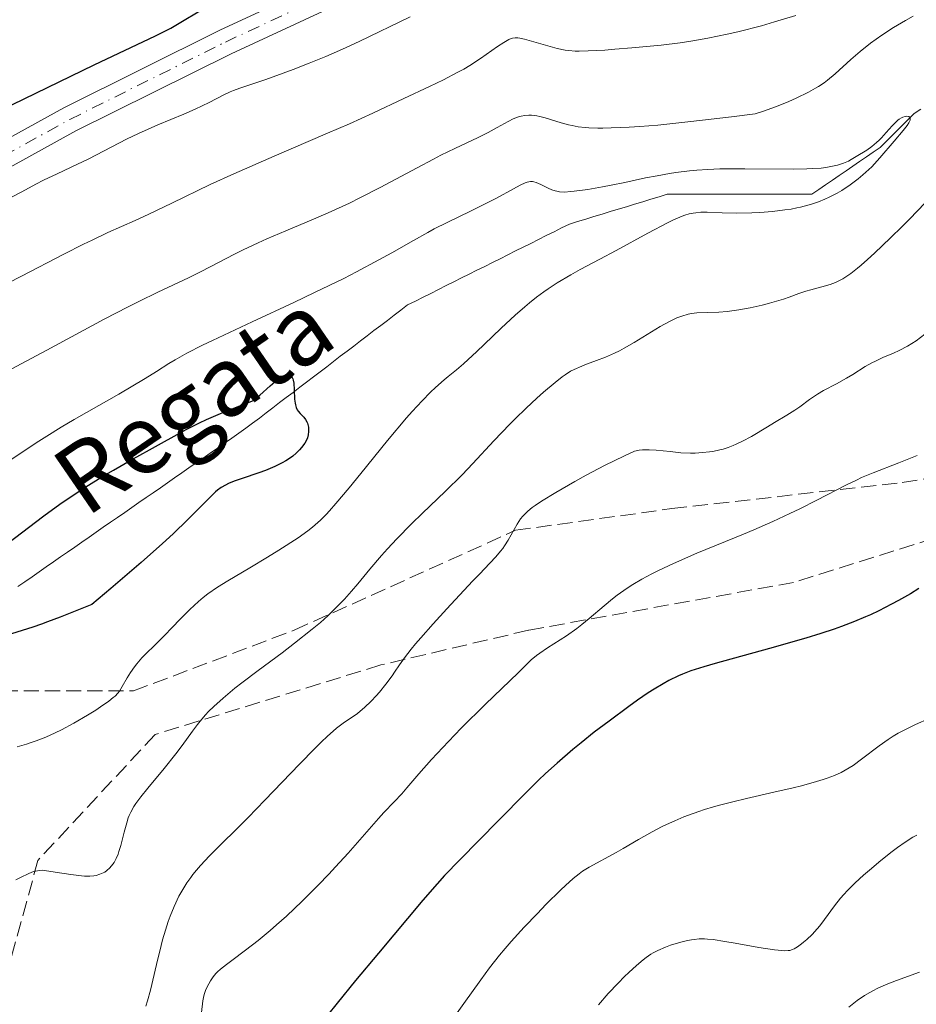
# Model space of a CAD drawing. Units: metres. Extents: x 651131 to 654580, y 4760173 to 4762562.
# Drawn here: x 652023 to 652126, y 4761286 to 4761400 of the extents above; entities that cross this region are included whole.
import ezdxf

# ---------------------------------------------------------------- set-up
doc = ezdxf.new("R2010")
doc.units = ezdxf.units.M
doc.header["$MEASUREMENT"] = 0
doc.linetypes.add('DGN Style 3', pattern=[2.435890702152634, 1.739921930109024, -0.6959687720436097])
doc.linetypes.add('DGN Style 4', pattern=[2.7856150101045474, 1.391937544087219, -0.6959687720436097, 0.001739921930109024, -0.6959687720436097])
for name, color, linetype, lineweight in [('Barranco lineal', 142, 'DGN Style 3', 13), ('Curva de nivel directora', 30, 'Continuous', 30), ('Curva de nivel intermedia', 30, 'Continuous', 0), ('Eje pista sin pavimentar', 7, 'DGN Style 4', 0), ('Línea de pista sin pavimentar', 7, 'Continuous', 0), ('Pista sin pavimentar', 9, 'Continuous', 0), ('Senda', 7, 'DGN Style 3', 0), ('Texto de arroyo-regatas y barrancos', 142, 'Continuous', 0)]:
    doc.layers.add(name, color=color, linetype=linetype, lineweight=lineweight)
doc.styles.add('Style-Arial', font='arial.ttf')

msp = doc.modelspace()

# ---------------------------------------------------------------- linework, layer by layer
at = {"layer": 'Barranco lineal', "color": 142, "linetype": 'DGN Style 3', "lineweight": 13}
for points in [[(652126.9400000004, 4761389.24, 829.9799999999959), (652126.1600000003, 4761388.75, 829.9600000000065), (652125.5099999999, 4761388.100000001, 829.929999999993), (652124.8499999996, 4761387.439999999, 829.9199999999983), (652124.2000000002, 4761386.789999999, 829.9199999999983), (652123.5499999998, 4761386.140000001, 829.8800000000047), (652122.8899999997, 4761385.480000001, 829.8600000000006), (652122.2400000002, 4761384.83, 829.8800000000047), (652121.4600000001, 4761384.289999999, 829.7700000000042), (652120.6699999999, 4761383.75, 829.7299999999959), (652119.8899999997, 4761383.210000001, 829.6999999999972), (652119.0999999996, 4761382.67, 829.8000000000029), (652118.3200000003, 4761382.130000001, 829.8399999999965), (652117.54, 4761381.59, 829.779999999999), (652116.75, 4761381.060000001, 829.6900000000023)], [(652116.75, 4761381.060000001, 829.6900000000023), (652115.9699999997, 4761380.52, 829.4600000000065), (652115.1799999997, 4761379.980000001, 829.2299999999959), (652114.4000000004, 4761379.439999999, 829.1199999999953), (652113.4199999999, 4761379.439999999, 829.0399999999936), (652112.4400000004, 4761379.439999999, 828.9799999999959), (652111.4600000001, 4761379.439999999, 828.929999999993), (652110.4800000006, 4761379.439999999, 828.929999999993), (652109.5, 4761379.439999999, 828.9199999999983), (652108.5199999996, 4761379.439999999, 828.8699999999953), (652107.54, 4761379.439999999, 828.8099999999977), (652106.5599999997, 4761379.439999999, 828.7899999999936), (652105.5800000001, 4761379.439999999, 828.8099999999977), (652104.5999999996, 4761379.439999999, 828.7700000000042), (652103.6200000001, 4761379.439999999, 828.7599999999949), (652102.6399999997, 4761379.439999999, 828.8600000000006), (652101.6600000003, 4761379.439999999, 828.9199999999983), (652100.6799999997, 4761379.439999999, 828.8399999999965), (652099.7000000002, 4761379.439999999, 828.8899999999995), (652098.7199999997, 4761379.439999999, 828.7599999999949), (652097.7400000002, 4761379.439999999, 828.7599999999949), (652096.7999999998, 4761379.15, 828.3800000000047), (652095.8600000005, 4761378.869999999, 828.2400000000052), (652094.9199999999, 4761378.58, 828.1300000000047), (652093.9800000006, 4761378.300000001, 827.9600000000065), (652093.04, 4761378.01, 828.0099999999949), (652092.0999999996, 4761377.720000001, 827.9600000000065), (652091.1699999999, 4761377.439999999, 827.8899999999995), (652090.2300000006, 4761377.15, 827.8099999999977), (652089.29, 4761376.869999999, 827.7700000000042), (652088.3499999996, 4761376.58, 827.9100000000036), (652087.4100000003, 4761376.289999999, 827.929999999993), (652086.4699999997, 4761376.01, 827.8399999999965), (652085.5800000001, 4761375.57, 827.8800000000047), (652084.7000000002, 4761375.119999999, 827.8000000000029), (652083.8099999997, 4761374.680000001, 827.7700000000042), (652082.9199999999, 4761374.24, 827.5800000000019), (652082.04, 4761373.789999999, 827.5399999999936), (652081.1500000004, 4761373.350000001, 827.4100000000036), (652080.2599999999, 4761372.91, 827.2100000000065), (652079.3799999999, 4761372.460000001, 827.029999999999), (652078.4900000002, 4761372.02, 827.0200000000042), (652077.5999999996, 4761371.58, 827.0599999999977), (652076.7199999997, 4761371.130000001, 826.9600000000065), (652075.8300000001, 4761370.689999999, 826.8899999999995), (652074.9400000004, 4761370.25, 826.6900000000023), (652074.0599999997, 4761369.800000001, 826.5599999999977), (652073.1699999999, 4761369.359999999, 826.4499999999972), (652072.2800000003, 4761368.92, 826.3399999999965), (652071.4000000004, 4761368.470000001, 826.279999999999), (652070.5099999999, 4761368.029999999, 826.2200000000012), (652069.6200000001, 4761367.59, 826.1999999999972), (652068.7400000002, 4761367.140000001, 826.1399999999995), (652067.8499999996, 4761366.699999999, 826.0599999999977), (652067.0700000003, 4761366.109999999, 826.0599999999977), (652066.2999999998, 4761365.51, 826.1000000000058), (652065.5199999996, 4761364.92, 826.1300000000047), (652064.75, 4761364.33, 826.1399999999995), (652063.9699999997, 4761363.74, 826.179999999993), (652063.1900000004, 4761363.15, 826.25), (652062.4199999999, 4761362.550000001, 826.2599999999949), (652061.6399999997, 4761361.960000001, 826.1300000000047), (652060.8700000001, 4761361.369999999, 825.9799999999959), (652060.0899999999, 4761360.779999999, 825.8500000000058), (652059.3099999997, 4761360.189999999, 825.8399999999965), (652058.54, 4761359.59, 825.7899999999936), (652057.7599999999, 4761359, 825.7100000000065), (652056.9900000002, 4761358.41, 825.5099999999949), (652056.2100000001, 4761357.82, 825.3399999999965), (652055.4400000004, 4761357.220000001, 825.1600000000036), (652054.6600000003, 4761356.630000001, 825.0500000000029), (652053.8799999999, 4761356.039999999, 824.8300000000019), (652053.1100000005, 4761355.449999999, 824.6199999999953), (652052.3300000001, 4761354.859999999, 824.570000000007), (652051.5599999997, 4761354.26, 824.5200000000042), (652050.7800000003, 4761353.67, 824.529999999999), (652050, 4761353.08, 824.4900000000052), (652049.2300000006, 4761352.49, 824.3099999999977), (652048.4100000003, 4761351.92, 824.1499999999943), (652047.5899999999, 4761351.350000001, 824.1499999999943), (652046.7699999996, 4761350.779999999, 824.1199999999953), (652045.9400000004, 4761350.210000001, 824.0800000000019), (652045.1200000001, 4761349.640000001, 823.9900000000052), (652044.2999999998, 4761349.07, 823.9100000000036), (652043.4800000006, 4761348.5, 823.8999999999943), (652042.6600000003, 4761347.930000001, 823.8099999999977), (652041.8399999999, 4761347.359999999, 823.6300000000047), (652041.0199999996, 4761346.789999999, 823.6999999999972), (652040.2000000002, 4761346.220000001, 823.6100000000006), (652039.3799999999, 4761345.65, 823.5500000000029), (652038.5499999998, 4761345.08, 823.4900000000052), (652037.7300000006, 4761344.52, 823.5599999999977), (652036.9100000003, 4761343.949999999, 823.6100000000006), (652036.0899999999, 4761343.380000001, 823.5399999999936), (652035.2699999996, 4761342.810000001, 823.4199999999983), (652034.4500000002, 4761342.24, 823.3099999999977), (652033.6299999999, 4761341.67, 823.2400000000052), (652032.8099999997, 4761341.100000001, 823.1900000000023), (652031.9900000002, 4761340.529999999, 823.070000000007), (652031.1600000003, 4761339.960000001, 823.0500000000029), (652030.3399999999, 4761339.390000001, 823.0599999999977)], [(652030.3399999999, 4761339.390000001, 823.0599999999977), (652029.5199999996, 4761338.82, 822.9799999999959), (652028.7000000002, 4761338.25, 822.7899999999936), (652027.8799999999, 4761337.680000001, 822.6999999999972), (652027.0599999997, 4761337.109999999, 822.6900000000023), (652026.2400000002, 4761336.539999999, 822.6999999999972), (652025.4199999999, 4761335.970000001, 822.6699999999983), (652024.5999999996, 4761335.4, 822.679999999993), (652023.7699999996, 4761334.83, 822.6499999999943), (652022.9500000002, 4761334.26, 822.7299999999959)]]:
    msp.add_polyline3d(points, dxfattribs=at)
at = {"layer": 'Curva de nivel directora', "color": 30, "linetype": 'Continuous', "lineweight": 30, "flags": 128}
for points, elevation in [([(652020.9899999996, 4761389.109999999), (652031.7499999999, 4761394.33), (652038.8299999987, 4761397.700000001), (652040.0299999989, 4761398.289999999), (652040.5999999989, 4761398.580000003), (652041.5600000002, 4761399.140000001), (652044.0999999992, 4761400.66)], 850.0000000000002), ([(652019.159999999, 4761337.290000001), (652025.9499999996, 4761342.4), (652027.8200000003, 4761343.76), (652028.8699999988, 4761344.49), (652030.7799999998, 4761345.750000001), (652032.8299999994, 4761347.010000002), (652033.9800000006, 4761347.690000001), (652035.9099999995, 4761348.800000002), (652038.1099999989, 4761350.029999999), (652042.3600000002, 4761352.34), (652043.869999999, 4761353.12), (652044.7000000004, 4761353.520000001), (652046.2999999986, 4761354.210000001), (652048.5999999986, 4761355.130000002), (652050.0999999985, 4761355.710000001), (652050.3199999996, 4761355.869999999), (652050.8299999993, 4761356.310000002), (652052.0099999994, 4761357.369999999), (652052.5700000006, 4761357.850000001), (652052.8200000008, 4761358.04), (652053.259999999, 4761358.33), (652053.6199999988, 4761358.520000001), (652053.829999999, 4761358.59), (652053.9499999996, 4761358.61), (652054.1599999998, 4761358.61), (652054.3399999986, 4761358.560000001), (652054.5099999984, 4761358.410000001), (652054.6299999991, 4761358.189999999), (652054.6699999993, 4761358.04), (652054.740000001, 4761357.680000001), (652054.79, 4761356.940000001), (652054.8399999992, 4761355.86), (652054.8799999994, 4761355.390000002), (652054.9199999997, 4761355.190000001), (652055.0099999991, 4761354.87), (652055.1399999987, 4761354.610000002), (652055.2399999994, 4761354.460000002), (652055.4699999995, 4761354.190000001), (652055.8799999986, 4761353.76), (652056.0700000008, 4761353.520000001), (652056.2299999995, 4761353.25), (652056.2999999988, 4761353.100000001), (652056.3500000002, 4761352.95), (652056.4199999995, 4761352.640000002), (652056.4399999996, 4761352.310000001), (652056.4399999996, 4761352.11), (652056.3999999993, 4761351.730000001), (652056.3300000001, 4761351.400000001), (652056.2599999986, 4761351.2), (652056.0199999993, 4761350.800000003), (652055.6399999994, 4761350.300000002), (652055.4000000004, 4761350.029999999), (652055.019999998, 4761349.640000002), (652054.6299999991, 4761349.289999999), (652054.3600000008, 4761349.09), (652053.82, 4761348.730000001), (652053.4199999999, 4761348.5), (652052.5599999994, 4761348.08), (652051.4799999997, 4761347.65), (652050.730000001, 4761347.380000004), (652048.7799999996, 4761346.720000001), (652047.8799999988, 4761346.390000001), (652047.2100000007, 4761346.12), (652046.8799999997, 4761345.960000001), (652046.3799999991, 4761345.680000001), (652045.9599999988, 4761345.370000001), (652045.7399999998, 4761345.17), (652045.3099999984, 4761344.760000001), (652042.539999999, 4761341.980000001), (652040.8400000003, 4761340.350000001), (652039.6299999988, 4761339.24), (652037.159999999, 4761337.050000002), (652033.6799999988, 4761334.050000002), (652031.4699999981, 4761332.199999999), (652027.8400000005, 4761330.750000001), (652026.3899999999, 4761330.200000001), (652025.6999999991, 4761329.95), (652024.6799999999, 4761329.61), (652021.6099999987, 4761328.650000002)], 825.0000000000001), ([(652126.7099999993, 4761334.029999999), (652125.7399999992, 4761333.450000001), (652124.3800000001, 4761332.680000001), (652123.5599999998, 4761332.230000001), (652122.099999998, 4761331.480000001), (652121.1500000004, 4761331.03), (652120.5499999991, 4761330.770000001), (652119.2999999997, 4761330.25), (652117.8099999988, 4761329.690000001), (652116.9399999992, 4761329.380000001), (652115.4399999996, 4761328.880000002), (652113.6799999981, 4761328.340000001), (652109.5199999984, 4761327.130000002), (652103.2599999999, 4761325.410000001), (652101.9500000002, 4761325.04), (652100.4500000003, 4761324.560000001), (652099.5000000005, 4761324.199999999), (652099.0399999999, 4761324), (652097.9299999991, 4761323.460000002), (652097.2699999998, 4761323.090000001), (652096.2199999992, 4761322.470000002), (652095.5599999997, 4761322.050000002), (652094.3300000003, 4761321.210000001), (652093.3200000002, 4761320.480000002), (652091.0400000003, 4761318.79), (652089.3300000003, 4761317.490000002), (652087.8199999994, 4761316.289999999), (652086.8800000006, 4761315.520000001), (652085.0599999989, 4761313.939999999), (652083.7200000001, 4761312.730000001), (652082.9199999998, 4761311.970000001), (652081.4400000002, 4761310.52), (652078.2999999997, 4761307.320000002), (652073.8600000006, 4761302.810000001), (652072.1100000005, 4761300.990000002), (652071.2399999987, 4761300.03), (652069.6099999994, 4761298.160000003), (652064.4799999995, 4761292.08), (652061.8499999987, 4761288.91), (652059.7299999997, 4761286.310000001), (652058.61, 4761284.910000001)], 850.0000000000002)]:
    msp.add_lwpolyline(points, dxfattribs=dict(at, elevation=elevation))
at = {"layer": 'Curva de nivel intermedia', "color": 30, "linetype": 'Continuous', "lineweight": 0, "flags": 128}
for points, elevation in [([(652099.240000001, 4761396.890000001), (652100.4500000003, 4761397.07), (652102.4199999995, 4761397.41), (652104.6400000014, 4761397.869999998), (652105.8700000006, 4761398.15), (652108.5900000008, 4761398.850000001), (652110.0999999996, 4761399.279999999), (652112.5600000005, 4761400.019999999)], 840), ([(652020.4199999997, 4761358.38), (652026.2900000014, 4761361.489999998), (652032.9099999999, 4761365.05), (652035.6600000013, 4761366.489999999), (652036.8900000007, 4761367.109999998), (652039.0800000012, 4761368.179999999), (652042.6100000006, 4761369.83), (652044.0700000002, 4761370.529999998), (652046.0700000006, 4761371.569999999), (652047.9000000012, 4761372.529999998), (652048.9200000004, 4761373.039999999), (652050.6500000005, 4761373.859999998), (652051.6400000006, 4761374.300000001), (652053.82, 4761375.230000001), (652057.0200000008, 4761376.580000001), (652058.6800000014, 4761377.300000001), (652061.1500000014, 4761378.430000001), (652062.3600000006, 4761379.02), (652064.7000000009, 4761380.210000001), (652068.940000001, 4761382.5), (652070.8200000008, 4761383.489999999), (652071.6800000013, 4761383.930000001), (652073.2800000017, 4761384.699999999), (652075.9800000017, 4761385.970000001), (652077.1200000017, 4761386.55), (652078.1500000021, 4761387.130000001), (652079.4100000006, 4761387.83), (652080.0099999995, 4761388.119999999), (652080.5999999996, 4761388.349999999), (652080.9000000014, 4761388.430000001), (652081.3399999995, 4761388.51), (652081.7999999999, 4761388.539999999), (652082.1100000007, 4761388.529999998), (652082.7300000021, 4761388.460000001), (652083.0499999995, 4761388.4), (652083.6799999997, 4761388.250000001), (652085.5400000017, 4761387.67), (652086.3600000021, 4761387.439999999), (652086.7799999999, 4761387.34), (652087.4700000007, 4761387.220000001), (652088.2700000008, 4761387.130000001), (652088.7100000011, 4761387.089999998), (652089.7300000006, 4761387.06), (652090.3099999994, 4761387.050000001), (652091.2800000015, 4761387.07), (652093.3500000014, 4761387.16), (652094.5800000008, 4761387.24), (652096.6700000007, 4761387.41), (652100.4700000006, 4761387.800000002), (652105.1500000008, 4761388.359999998), (652107.850000001, 4761388.710000001), (652108.7100000017, 4761388.98), (652110.3000000007, 4761389.560000001), (652111.7300000013, 4761390.140000001), (652112.5800000007, 4761390.52), (652114, 4761391.21), (652114.8100000013, 4761391.65), (652115.16, 4761391.850000001), (652115.7900000004, 4761392.259999998), (652116.2000000017, 4761392.569999999), (652117.0900000012, 4761393.32), (652118.8700000005, 4761394.939999999), (652119.9600000011, 4761395.869999998), (652121.1500000004, 4761396.829999999), (652121.7900000019, 4761397.31), (652122.4400000002, 4761397.769999998), (652123.79, 4761398.640000001), (652125.1600000003, 4761399.449999999), (652126.060000001, 4761399.949999999)], 835.0000000000001), ([(652022.1600000008, 4761379.050000001), (652023.4100000004, 4761379.730000001), (652025.0300000008, 4761380.600000001), (652025.9200000004, 4761381.060000001), (652027.4800000006, 4761381.8), (652029.8299999997, 4761382.899999999), (652031.0500000003, 4761383.499999999), (652032.8899999997, 4761384.439999999), (652035.4600000002, 4761385.77), (652036.8500000006, 4761386.440000001), (652039.1000000013, 4761387.42), (652042.0700000018, 4761388.67), (652043.3800000016, 4761389.240000002), (652045.0100000012, 4761390.019999999), (652046.6900000019, 4761390.880000002), (652047.4299999997, 4761391.220000002), (652047.7800000005, 4761391.38), (652048.5200000004, 4761391.65), (652051.5100000009, 4761392.660000001), (652053.5100000015, 4761393.369999999), (652054.6600000004, 4761393.800000001), (652056.5, 4761394.519999998), (652058.4199999999, 4761395.31), (652059.39, 4761395.720000001), (652060.3600000001, 4761396.149999999), (652062.2800000003, 4761397.039999999), (652068.140000001, 4761399.849999999)], 845), ([(652020.2000000007, 4761368.390000001), (652023.3800000013, 4761370.019999999), (652028.2500000017, 4761372.539999999), (652030.5200000005, 4761373.680000001), (652031.5300000008, 4761374.17), (652033.3300000001, 4761375.019999999), (652036.4600000017, 4761376.429999999), (652038.0300000006, 4761377.15), (652040.7000000017, 4761378.430000001), (652045.1299999995, 4761380.56), (652047.8299999996, 4761381.8), (652052.4700000001, 4761383.829999999), (652058.6300000001, 4761386.469999999), (652061.1500000014, 4761387.56), (652063.8300000014, 4761388.760000001), (652067.400000001, 4761390.470000001), (652070.3500000014, 4761391.850000001), (652071.9699999996, 4761392.63), (652073.5600000012, 4761393.449999999), (652074.300000001, 4761393.859999998), (652075.0000000005, 4761394.27), (652076.25, 4761395.07), (652078.2100000002, 4761396.439999999), (652078.9299999999, 4761396.930000001), (652079.5, 4761397.259999999), (652079.7500000002, 4761397.359999999), (652079.9100000013, 4761397.399999999), (652080.2199999997, 4761397.449999998), (652080.5500000005, 4761397.449999998), (652080.7800000008, 4761397.42), (652081.3200000017, 4761397.300000001), (652085.0600000012, 4761396.239999999), (652085.9700000008, 4761396.039999999), (652086.4100000011, 4761395.98), (652087.150000001, 4761395.929999999), (652087.5800000001, 4761395.92), (652088.6300000007, 4761395.949999998), (652090.5400000017, 4761396.050000002), (652091.7000000018, 4761396.13), (652093.6599999998, 4761396.289999999), (652097.0300000005, 4761396.619999999), (652099.240000001, 4761396.890000001)], 840), ([(652113.8100000002, 4761382.359999998), (652114.5099999995, 4761382.390000001), (652115.4500000007, 4761382.460000002), (652116.0000000005, 4761382.529999998), (652116.9400000015, 4761382.699999998), (652117.3400000016, 4761382.789999999), (652118.03, 4761383.019999998), (652118.5900000011, 4761383.26), (652118.9100000006, 4761383.430000001), (652119.5000000007, 4761383.77), (652120.7100000001, 4761384.529999999), (652121.2900000011, 4761384.939999999), (652121.85, 4761385.4), (652122.1300000015, 4761385.66), (652122.400000002, 4761385.939999999), (652122.9400000006, 4761386.539999999), (652123.6400000004, 4761387.320000002), (652123.9700000011, 4761387.67), (652124.2999999997, 4761387.970000002), (652124.4600000007, 4761388.09), (652124.6999999997, 4761388.239999999), (652124.8499999995, 4761388.310000001), (652125.1300000012, 4761388.409999999), (652125.300000001, 4761388.430000001), (652125.5700000015, 4761388.38), (652125.6900000023, 4761388.269999999), (652125.7200000013, 4761388.159999999), (652125.7100000001, 4761387.989999999), (652125.640000001, 4761387.800000002), (652125.5600000003, 4761387.66), (652125.3500000002, 4761387.350000001), (652124.9200000011, 4761386.8), (652123.8500000006, 4761385.57), (652122.2200000009, 4761383.630000001), (652121.6100000008, 4761382.96), (652121.28, 4761382.609999999), (652120.6200000006, 4761381.99), (652120.2699999998, 4761381.67), (652119.7100000009, 4761381.21), (652118.8000000011, 4761380.52), (652117.8300000011, 4761379.88), (652117.3200000015, 4761379.58), (652116.3800000005, 4761379.100000001), (652115.890000001, 4761378.880000001), (652115.1399999999, 4761378.57), (652114.350000001, 4761378.3), (652113.9400000018, 4761378.179999999), (652113.0999999992, 4761377.96), (652112.6600000011, 4761377.869999998), (652111.9900000006, 4761377.740000002), (652111.290000001, 4761377.630000001), (652109.8499999993, 4761377.460000002), (652108.4000000008, 4761377.350000001), (652107.4599999998, 4761377.31), (652105.7099999997, 4761377.279999998), (652104.0600000002, 4761377.300000001), (652102.3200000012, 4761377.359999998), (652101.6100000005, 4761377.359999998), (652101.0200000004, 4761377.32), (652100.7300000021, 4761377.279999998), (652100.2699999993, 4761377.180000001), (652099.7599999997, 4761377.019999999), (652099.4700000013, 4761376.920000001), (652098.4600000011, 4761376.480000001), (652097.8399999996, 4761376.179999999), (652095.5199999996, 4761374.969999999), (652091.8400000003, 4761372.96), (652089.9900000019, 4761371.960000001), (652087.7200000009, 4761370.760000001), (652086.6500000004, 4761370.17), (652085.0800000012, 4761369.249999999), (652084.0300000008, 4761368.560000001), (652083.5099999999, 4761368.199999999), (652082.7000000008, 4761367.600000001), (652081.8899999994, 4761366.939999999), (652081.3399999995, 4761366.480000001), (652080.2399999998, 4761365.51), (652078.6300000005, 4761364.019999999), (652076.6700000003, 4761362.140000001), (652075.8200000009, 4761361.33), (652074.2800000008, 4761359.929999999), (652073.4699999995, 4761359.24), (652072.5199999996, 4761358.449999999), (652072.05, 4761358.060000001), (652071.0399999998, 4761357.180000001), (652070.4699999999, 4761356.640000001), (652069.5100000009, 4761355.669999998), (652068.370000001, 4761354.430000001), (652067.7300000017, 4761353.699999999), (652065.5200000012, 4761351.07), (652062.4400000012, 4761347.279999999), (652061.1, 4761345.639999999), (652059.5900000012, 4761343.84), (652058.8600000005, 4761343.009999998), (652058.4500000012, 4761342.57), (652057.8000000007, 4761341.899999999), (652057.2100000007, 4761341.359999998), (652056.9, 4761341.100000001), (652056.3600000015, 4761340.680000001), (652055.2500000005, 4761339.899999999), (652053.030000001, 4761338.46)], 830), ([(652020.7800000019, 4761347.970000001), (652025.3700000006, 4761350.999999999), (652026.3000000004, 4761351.599999998), (652027.9600000011, 4761352.619999999), (652029.4499999997, 4761353.489999999), (652032.2999999997, 4761355.099999999), (652034.6100000008, 4761356.429999999), (652037.6300000006, 4761358.239999999), (652038.9200000003, 4761359.039999999), (652040.3600000021, 4761359.949999999), (652041.0900000005, 4761360.389999999), (652042.4100000015, 4761361.130000001), (652044.2100000009, 4761362.060000001), (652045.370000001, 4761362.62), (652049.9400000019, 4761364.759999999), (652054.7300000018, 4761366.989999999), (652057.1400000014, 4761368.13), (652060.4900000021, 4761369.759999999), (652061.9699999995, 4761370.51), (652064.5500000011, 4761371.88), (652066.0300000008, 4761372.699999998), (652068.5300000019, 4761374.130000001), (652070.1600000013, 4761375.039999999), (652070.9200000013, 4761375.45), (652072.3800000009, 4761376.189999999), (652075.070000002, 4761377.49), (652076.3100000003, 4761378.09), (652078.0600000005, 4761379.010000001), (652080.0400000009, 4761380.079999999), (652080.8000000009, 4761380.479999999), (652081.3799999999, 4761380.74), (652081.61, 4761380.820000002), (652082.0000000012, 4761380.91), (652082.2200000002, 4761380.91), (652082.3699999999, 4761380.890000001), (652082.6500000015, 4761380.800000001), (652083.1900000002, 4761380.550000001), (652084.0100000005, 4761380.13), (652084.4400000019, 4761379.949999999), (652084.8300000009, 4761379.830000001), (652085.030000002, 4761379.779999999), (652085.3499999995, 4761379.730000001), (652085.9200000016, 4761379.699999999), (652086.6200000013, 4761379.739999999), (652087.0400000014, 4761379.779999999), (652088.5800000015, 4761379.989999999), (652090.3000000003, 4761380.289999999), (652091.2700000005, 4761380.479999999), (652092.8700000008, 4761380.81), (652095.2500000013, 4761381.319999999), (652096.5700000002, 4761381.579999999), (652097.9800000006, 4761381.82), (652098.7200000002, 4761381.930000001), (652100.3000000005, 4761382.119999999), (652101.1299999999, 4761382.199999998), (652102.4300000007, 4761382.289999999), (652103.8099999998, 4761382.350000001), (652104.7500000009, 4761382.369999997), (652106.6799999997, 4761382.369999997), (652112.2300000021, 4761382.33), (652113.8100000002, 4761382.359999998)], 830), ([(652127.390000001, 4761378.42), (652125.6600000008, 4761376.619999999), (652124.7700000014, 4761375.720000001), (652123.4500000003, 4761374.41), (652121.6100000008, 4761372.649999999), (652120.7999999993, 4761371.909999999), (652120.0799999996, 4761371.279999999), (652119.6399999993, 4761370.92), (652118.8800000016, 4761370.32), (652118.5399999997, 4761370.09), (652117.9500000018, 4761369.699999998), (652117.4199999998, 4761369.42), (652117.1100000013, 4761369.279999998), (652116.5100000001, 4761369.06), (652115.5199999999, 4761368.769999999), (652114.2700000005, 4761368.449999999), (652113.6900000017, 4761368.289999999), (652112.8800000001, 4761368.02), (652111.7699999993, 4761367.609999998), (652111.120000001, 4761367.380000001), (652109.5300000019, 4761366.9), (652108.6500000012, 4761366.67), (652107.3000000011, 4761366.359999999)], 835.0000000000001), ([(652107.3000000011, 4761366.359999999), (652105.9900000013, 4761366.130000001), (652105.1599999998, 4761366.009999998), (652104.6400000014, 4761365.949999998), (652103.66, 4761365.87), (652101.140000001, 4761365.800000001), (652100.5199999996, 4761365.720000001), (652100.1500000008, 4761365.630000001), (652099.400000002, 4761365.4), (652098.85, 4761365.199999999), (652098.5400000014, 4761365.060000001), (652097.9900000016, 4761364.800000002), (652096.9400000012, 4761364.199999998), (652093.9200000013, 4761362.359999998), (652092.7900000003, 4761361.720000002), (652092.2300000016, 4761361.42), (652091.6799999995, 4761361.16), (652090.610000001, 4761360.689999999), (652089.6100000021, 4761360.3), (652088.4299999995, 4761359.859999999), (652087.910000001, 4761359.66), (652087.0200000014, 4761359.279999998), (652086.6100000001, 4761359.07), (652085.9800000021, 4761358.659999999), (652085.630000001, 4761358.409999998), (652084.8300000009, 4761357.779999998), (652083.4800000008, 4761356.640000001), (652082.7099999997, 4761355.949999998), (652081.4800000003, 4761354.810000001), (652080.2199999997, 4761353.59), (652079.6000000006, 4761352.959999999), (652077.7699999999, 4761351.039999999), (652075.3700000015, 4761348.449999999), (652074.130000001, 4761347.15), (652072.1799999997, 4761345.220000002), (652069.5500000013, 4761342.720000001), (652068.3100000008, 4761341.509999999), (652066.5899999996, 4761339.759999999), (652065.53, 4761338.609999999), (652064.8400000016, 4761337.839999998), (652063.5000000005, 4761336.260000001), (652062.1200000015, 4761334.600000001), (652061.3800000015, 4761333.730000001), (652060.5600000012, 4761332.82), (652060.120000001, 4761332.36), (652059.170000001, 4761331.400000001), (652058.6400000014, 4761330.9), (652057.8000000007, 4761330.140000001), (652056.870000001, 4761329.350000001), (652054.8300000003, 4761327.74), (652053.4100000008, 4761326.66), (652050.6200000015, 4761324.590000001), (652048.7599999995, 4761323.189999999), (652047.9600000017, 4761322.560000001), (652046.6000000003, 4761321.430000001), (652045.5200000008, 4761320.46), (652044.9200000018, 4761319.87), (652044.5700000008, 4761319.499999999), (652043.9600000007, 4761318.789999999), (652043.6500000021, 4761318.399999999), (652043.0800000001, 4761317.63), (652041.890000001, 4761315.970000001), (652041.1599999999, 4761314.999999999), (652039.820000001, 4761313.34), (652037.9300000002, 4761311.07), (652037.1400000011, 4761310.08), (652036.5399999998, 4761309.279999999), (652036.3099999997, 4761308.929999999), (652035.9600000009, 4761308.300000001), (652035.780000002, 4761307.9), (652035.6800000014, 4761307.640000001), (652035.5000000005, 4761307.08), (652035.2099999998, 4761305.980000001), (652034.8200000009, 4761304.46), (652034.6100000008, 4761303.77), (652034.5100000004, 4761303.470000001), (652034.28, 4761302.949999999), (652034.0499999998, 4761302.519999998), (652033.8900000011, 4761302.289999999), (652033.5700000015, 4761301.899999999), (652033.2100000017, 4761301.57), (652032.9700000002, 4761301.4), (652032.7900000014, 4761301.310000001), (652032.4200000004, 4761301.140000002), (652031.9800000022, 4761301.009999999), (652031.7200000007, 4761300.96), (652031.2500000015, 4761300.92), (652030.6600000013, 4761300.929999999), (652030.3100000003, 4761300.949999999), (652029.0600000009, 4761301.109999999), (652027.2800000017, 4761301.4), (652026.5199999994, 4761301.519999999), (652025.7700000008, 4761301.600000001), (652025.4600000001, 4761301.590000001), (652025.0100000007, 4761301.519999999), (652024.7699999993, 4761301.449999999), (652024.2199999995, 4761301.239999999), (652023.2699999996, 4761300.789999999), (652022.7300000008, 4761300.5)], 835.0000000000001), ([(652127.3799999999, 4761363.319999999), (652126.4000000008, 4761362.579999999), (652125.9000000001, 4761362.249999999), (652125.4100000006, 4761361.960000001), (652124.4299999994, 4761361.449999998), (652123.79, 4761361.149999999), (652122.5700000019, 4761360.630000001), (652121.7200000003, 4761360.239999999), (652121.3100000012, 4761360.029999999), (652120.5400000003, 4761359.600000001), (652119.0899999995, 4761358.699999999), (652118.3600000008, 4761358.259999999), (652117.2200000009, 4761357.630000001), (652115.7200000011, 4761356.84), (652115.0400000016, 4761356.439999999), (652114.1200000007, 4761355.82), (652113.0000000009, 4761354.980000001), (652112.4300000009, 4761354.58), (652111.51, 4761353.999999999), (652110.0900000007, 4761353.16), (652109.2800000015, 4761352.680000001), (652107.4300000007, 4761351.560000001), (652106.4100000015, 4761350.999999999), (652105.6900000018, 4761350.659999999), (652105.3299999997, 4761350.500000001), (652104.7599999999, 4761350.289999999), (652104.1800000009, 4761350.109999999), (652103.7899999997, 4761350.009999999), (652103.0000000007, 4761349.84), (652102.5900000016, 4761349.779999998), (652101.7800000003, 4761349.689999999), (652100.9600000001, 4761349.640000001), (652100.4000000011, 4761349.640000001), (652099.3000000014, 4761349.680000001), (652098.070000002, 4761349.81), (652096.4500000017, 4761349.98), (652095.6700000014, 4761350.020000001), (652094.9000000004, 4761350.009999999), (652094.5200000004, 4761349.98), (652093.9700000006, 4761349.880000002), (652092.8100000005, 4761349.339999998), (652090.5300000006, 4761348.21), (652088.3899999993, 4761347.079999999), (652087.0900000007, 4761346.350000001), (652084.9000000001, 4761345.09), (652083.2500000006, 4761344.09), (652082.550000001, 4761343.619999998), (652082.2000000001, 4761343.359999999), (652081.6900000004, 4761342.949999998)], 840), ([(652126.5300000004, 4761349.37), (652124.3900000014, 4761348.509999999), (652121.4499999998, 4761347.359999998), (652120.1199999999, 4761346.810000001), (652119.5099999997, 4761346.539999997), (652118.3899999999, 4761345.999999999), (652114.9800000011, 4761344.220000001), (652113.0000000009, 4761343.220000001), (652111.8499999997, 4761342.67), (652109.9100000019, 4761341.779999999), (652107.7100000002, 4761340.810000001), (652106.5000000009, 4761340.3), (652101.1600000011, 4761338.109999998), (652098.4600000011, 4761336.939999999), (652096.750000001, 4761336.140000001), (652095.9500000009, 4761335.730000001), (652094.810000001, 4761335.119999998), (652093.7800000005, 4761334.499999999), (652093.1400000014, 4761334.09), (652091.9800000011, 4761333.27), (652091.4500000015, 4761332.869999999), (652090.4700000002, 4761332.069999999), (652088.7400000002, 4761330.59), (652087.9199999999, 4761329.91), (652087.3099999997, 4761329.439999999), (652086.1200000006, 4761328.59), (652083.9500000002, 4761327.199999999), (652083.0700000017, 4761326.619999997), (652082.7000000008, 4761326.350000001), (652082.0800000017, 4761325.84), (652081.5600000008, 4761325.349999998), (652080.5700000006, 4761324.34), (652076.7999999998, 4761320.730000001), (652074.0199999993, 4761317.949999999), (652072.5599999997, 4761316.45), (652070.5999999995, 4761314.369999999), (652069.1300000009, 4761312.720000001), (652067.7499999997, 4761311.09), (652067.1700000007, 4761310.42), (652066.3100000002, 4761309.489999999), (652065.1100000021, 4761308.26), (652064.4900000007, 4761307.580000001), (652061.0000000016, 4761303.570000002), (652059.5599999999, 4761301.999999999), (652058.7799999998, 4761301.17), (652057.5599999994, 4761299.9)], 845), ([(652081.6900000004, 4761342.949999998), (652081.2900000003, 4761342.579999999), (652081.1100000015, 4761342.389999999), (652080.85, 4761342.060000001), (652080.4500000001, 4761341.439999999), (652079.4300000007, 4761339.630000001), (652079.0100000005, 4761338.970000001), (652078.7900000014, 4761338.640000001), (652078.55, 4761338.33), (652078.0100000014, 4761337.689999999), (652077.3300000018, 4761336.970000001), (652076.1100000015, 4761335.699999999), (652075.3200000002, 4761334.890000001), (652072.3499999996, 4761331.699999998), (652070.7800000005, 4761329.98), (652069.3600000012, 4761328.369999998), (652068.7599999999, 4761327.670000001), (652068.2500000002, 4761327.060000001), (652067.4700000002, 4761326.05), (652066.9100000014, 4761325.27), (652066.3400000016, 4761324.420000001), (652066.070000001, 4761324.01), (652065.3300000011, 4761323.029999998), (652064.6000000002, 4761322.119999998), (652064.2200000002, 4761321.689999999), (652063.6600000014, 4761321.09), (652062.8800000015, 4761320.33), (652062.4000000008, 4761319.91), (652062.0800000012, 4761319.67), (652061.4599999998, 4761319.239999999), (652060.8099999994, 4761318.819999999), (652060.4100000015, 4761318.550000001), (652059.6500000015, 4761317.949999999), (652058.600000001, 4761317.009999999), (652057.9400000017, 4761316.380000001), (652057.1799999995, 4761315.63), (652055.4100000014, 4761313.83), (652051.4100000004, 4761309.680000001), (652049.4800000016, 4761307.699999999), (652045.0500000013, 4761303.279999998), (652044.0000000009, 4761302.16), (652043.5400000004, 4761301.630000001), (652043.1300000013, 4761301.119999999), (652042.8800000009, 4761300.789999999), (652042.4200000005, 4761300.150000001), (652041.8500000006, 4761299.21), (652041.5199999998, 4761298.609999998), (652040.9700000001, 4761297.449999998), (652040.4900000016, 4761296.310000001), (652040.2700000004, 4761295.71), (652039.9500000007, 4761294.720000001), (652039.630000001, 4761293.59), (652039.4600000011, 4761292.949999999), (652038.9500000017, 4761290.759999999), (652038.2499999997, 4761287.789999999), (652037.9099999999, 4761286.59), (652037.6900000009, 4761285.96)], 840), ([(652053.030000001, 4761338.46), (652051.7100000001, 4761337.65), (652049.6800000004, 4761336.42), (652047.1400000014, 4761334.939999999), (652045.9600000011, 4761334.199999999), (652044.8400000012, 4761333.42), (652044.3000000003, 4761333.010000001), (652043.7700000006, 4761332.57), (652042.7699999993, 4761331.640000001), (652041.8100000003, 4761330.67), (652040.5900000001, 4761329.390000001), (652039.9999999999, 4761328.779999999), (652038.7400000015, 4761327.529999999), (652037.7200000001, 4761326.52), (652037.2599999995, 4761326.05), (652036.6500000015, 4761325.359999999), (652036.39, 4761325.029999998), (652035.9299999997, 4761324.38), (652035.5499999997, 4761323.770000001), (652034.9800000018, 4761322.749999999), (652034.66, 4761322.239999999), (652034.4800000011, 4761322.009999999), (652034.1600000015, 4761321.67), (652033.9600000004, 4761321.499999999), (652033.4400000018, 4761321.09), (652032.5000000009, 4761320.429999999), (652031.9300000009, 4761320.050000001), (652030.980000001, 4761319.449999999), (652029.4299999997, 4761318.550000001), (652028.0000000015, 4761317.789999999), (652027.2800000017, 4761317.440000001), (652026.1799999997, 4761316.949999998), (652025.0800000001, 4761316.510000001), (652024.5200000012, 4761316.32), (652023.9700000014, 4761316.13), (652022.8800000006, 4761315.8)], 830), ([(652127.9100000019, 4761319.09), (652126.3400000005, 4761318.390000001), (652125.5400000003, 4761318.01), (652124.3300000011, 4761317.38), (652123.7499999999, 4761317.039999999), (652123.190000001, 4761316.680000001), (652122.1200000005, 4761315.92), (652120.1199999999, 4761314.38), (652119.1299999997, 4761313.679999998), (652118.2200000001, 4761313.130000001), (652117.7500000006, 4761312.88), (652116.9900000007, 4761312.529999999), (652116.1400000014, 4761312.199999998), (652115.6800000009, 4761312.039999997), (652114.940000001, 4761311.81), (652113.2100000009, 4761311.34), (652112.2200000008, 4761311.09), (652110.0100000004, 4761310.59), (652106.8499999996, 4761309.880000001), (652105.2800000005, 4761309.499999999), (652103.7699999996, 4761309.109999999), (652103.0499999998, 4761308.910000001), (652102.0300000006, 4761308.600000001), (652101.3900000014, 4761308.390000001), (652100.190000001, 4761307.960000001), (652099.6400000012, 4761307.739999999), (652098.5999999996, 4761307.310000001), (652097.6500000019, 4761306.869999997), (652097.0700000008, 4761306.590000001), (652095.9900000012, 4761306.029999999), (652094.4199999998, 4761305.140000001), (652092.6699999997, 4761304.099999999), (652091.8700000017, 4761303.640000001), (652088.7300000013, 4761301.970000001), (652087.9700000013, 4761301.499999999), (652087.5800000001, 4761301.210000001), (652086.8899999994, 4761300.649999999), (652086.0300000012, 4761299.859999998), (652085.5000000015, 4761299.359999999), (652083.7699999991, 4761297.649999999), (652082.7900000003, 4761296.640000001), (652081.2600000014, 4761295.039999999), (652079.7700000004, 4761293.4), (652079.0799999997, 4761292.599999999), (652078.4400000004, 4761291.829999999), (652077.2900000016, 4761290.380000001), (652076.2600000012, 4761288.990000002), (652074.3300000001, 4761286.279999999), (652072.9700000011, 4761284.399999999)], 855), ([(652126.4600000011, 4761305.660000001), (652126.0300000019, 4761305.41), (652125.1500000014, 4761304.840000001), (652124.2500000005, 4761304.21), (652123.6300000015, 4761303.75), (652122.3399999995, 4761302.739999999), (652121.0099999995, 4761301.630000001), (652120.3400000012, 4761301.05), (652119.370000001, 4761300.150000001), (652118.4800000016, 4761299.259999999), (652118.0700000003, 4761298.819999998), (652117.6900000003, 4761298.380000001), (652117.0100000007, 4761297.529999999), (652115.8500000007, 4761295.939999999), (652115.2899999997, 4761295.210000001), (652115.0000000015, 4761294.859999998), (652114.4100000013, 4761294.220000001), (652113.8200000012, 4761293.650000001), (652113.4400000012, 4761293.32), (652113.1999999997, 4761293.119999999), (652112.7500000005, 4761292.789999999)], 860.0000000000002), ([(652057.5599999994, 4761299.9), (652055.7000000019, 4761298.039999999), (652053.9000000004, 4761296.34), (652052.7500000015, 4761295.31), (652052.0099999994, 4761294.67), (652050.6200000015, 4761293.51), (652049.1900000009, 4761292.399999999), (652047.5999999995, 4761291.230000001), (652046.9900000015, 4761290.77), (652046.3000000007, 4761290.210000001), (652045.9700000001, 4761289.9), (652045.78, 4761289.710000001), (652045.4699999993, 4761289.319999999), (652045.1500000019, 4761288.859999998), (652044.9500000008, 4761288.529999998), (652044.62, 4761287.88), (652044.4500000001, 4761287.429999999), (652044.3800000009, 4761287.149999999), (652044.2700000014, 4761286.579999999), (652044.1100000005, 4761285.230000001)], 845), ([(652112.7500000005, 4761292.789999999), (652112.3500000006, 4761292.550000002), (652112.1500000015, 4761292.470000001), (652111.8400000008, 4761292.380000002), (652111.6700000009, 4761292.359999999), (652111.280000002, 4761292.34), (652110.9300000012, 4761292.350000001), (652110.0700000006, 4761292.449999998), (652108.2700000012, 4761292.730000001), (652105.550000001, 4761293.210000001), (652104.3500000007, 4761293.42), (652103.0200000008, 4761293.62), (652102.3800000015, 4761293.680000001), (652102.0300000006, 4761293.699999998), (652101.4200000004, 4761293.699999998), (652100.8400000016, 4761293.650000001), (652100.5399999997, 4761293.609999998), (652100.0700000003, 4761293.529999998), (652099.3000000014, 4761293.340000001), (652098.1300000001, 4761292.989999999), (652097.52, 4761292.769999999), (652096.6500000005, 4761292.380000002), (652096.1100000018, 4761292.09), (652095.8500000003, 4761291.930000001), (652095.3300000017, 4761291.57), (652094.9699999996, 4761291.3), (652094.2000000008, 4761290.640000001), (652093.2999999999, 4761289.829999999), (652092.8200000017, 4761289.359999999), (652092.0800000018, 4761288.609999998), (652090.9300000007, 4761287.399999999), (652089.820000002, 4761286.13)], 860.0000000000002), ([(652126.7699999996, 4761289.869999999), (652124.140000001, 4761288.899999999), (652123.1500000008, 4761288.529999998), (652121.9999999997, 4761288.039999999), (652121.4100000019, 4761287.739999999), (652121.070000002, 4761287.550000002), (652120.4599999996, 4761287.180000001), (652119.6100000005, 4761286.599999999), (652119.2100000002, 4761286.3), (652118.6300000013, 4761285.83)], 865)]:
    msp.add_lwpolyline(points, dxfattribs=dict(at, elevation=elevation))
at = {"layer": 'Eje pista sin pavimentar', "color": 7, "linetype": 'DGN Style 4', "lineweight": 0}
msp.add_polyline3d([(652013.7499999999, 4761379.689999999, 845.9600000000064), (652028.9600000003, 4761388.060000001, 846.2200000000012), (652046.8599999996, 4761396.970000003, 846.7200000000014), (652066.9600000007, 4761406.300000002, 847.4199999999984)], dxfattribs=at)
at = {"layer": 'Línea de pista sin pavimentar', "color": 7, "linetype": 'Continuous', "lineweight": 0}
for points in [[(652012.9999999988, 4761380.990000002, 845.9600000000064), (652028.2600000007, 4761389.380000002, 846.2200000000012), (652046.2100000014, 4761398.32, 846.7200000000014), (652066.3500000003, 4761407.67, 847.4199999999984)], [(652014.4999999986, 4761378.380000004, 845.9600000000064), (652029.6599999999, 4761386.730000001, 846.2200000000012), (652047.5100000022, 4761395.62, 846.7200000000014), (652067.5700000008, 4761404.930000001, 847.4199999999984)]]:
    msp.add_polyline3d(points, dxfattribs=at)
at = {"layer": 'Pista sin pavimentar', "color": 9, "linetype": 'Continuous', "lineweight": 0}
for points in [[(652012.9999999994, 4761380.99, 845.9600000000064), (652028.2600000012, 4761389.380000001, 846.2200000000012), (652046.2100000018, 4761398.319999999, 846.7200000000012), (652066.350000001, 4761407.67, 847.4199999999984)], [(652067.5700000012, 4761404.929999999, 847.4199999999984), (652047.5100000028, 4761395.619999999, 846.7200000000012), (652029.6600000004, 4761386.730000001, 846.2200000000012), (652014.4999999992, 4761378.380000002, 845.9600000000064)]]:
    msp.add_polyline3d(points, dxfattribs=at)
at = {"layer": 'Senda', "color": 7, "linetype": 'DGN Style 3', "lineweight": 0}
for points in [[(652202.7800000014, 4761352.250000001, 857.2899999999937), (652191.7799999998, 4761347.750000002, 856.6399999999995), (652183.78, 4761345.25, 855.6600000000036), (652163.7799999998, 4761346.250000002, 853.679999999993), (652137.78, 4761342.750000001, 849.9400000000024), (652112.2800000011, 4761334.750000002, 847.6499999999943), (652081.7799999998, 4761329.250000001, 843.7200000000012), (652064.7800000013, 4761325.25, 839.1100000000008), (652038.7800000017, 4761317.25, 833.3000000000029), (652025.2800000012, 4761302.750000001, 834.5899999999967), (652016.7800000008, 4761271.750000001, 838.429999999993), (652014.2799999996, 4761247.750000002, 842.1199999999956), (652006.7800000006, 4761226.250000002, 845.1399999999995), (652000.7800000013, 4761209.250000001, 847.1600000000036), (652001.2799999998, 4761197.750000001, 848.3399999999965), (652012.7799999998, 4761179.25, 852.4299999999931), (652035.2800000014, 4761162.75, 858.800000000003), (652059.2800000005, 4761144.75, 869.1100000000008), (652086.2800000014, 4761126.250000002, 877.4499999999971), (652124.7800000003, 4761112.250000001, 885)], [(652018.7800000012, 4761322.25, 826.8999999999943), (652036.2800000005, 4761322.25, 830.7100000000065), (652054.7800000011, 4761329.250000001, 834.3899999999995), (652080.28, 4761340.750000001, 840.0700000000071), (652098.2799999999, 4761343.25, 842.550000000003), (652124.7800000003, 4761346.250000002, 845.800000000003), (652146.7800000012, 4761349.75, 850.2400000000055), (652179.7800000013, 4761351.75, 852.6300000000047), (652202.7800000014, 4761352.250000001, 857.2899999999937)]]:
    msp.add_polyline3d(points, dxfattribs=at)

# ---------------------------------------------------------------- texts
at = {"layer": 'Texto de arroyo-regatas y barrancos', "color": 142, "linetype": 'Continuous', "lineweight": 0, "style": 'Style-Arial'}
msp.add_text('Regata', height=8, rotation=34.47922, dxfattribs=at).set_placement((652030.7899999992, 4761342.130000002, 823.075800000006))

doc.saveas('drawing.dxf')
